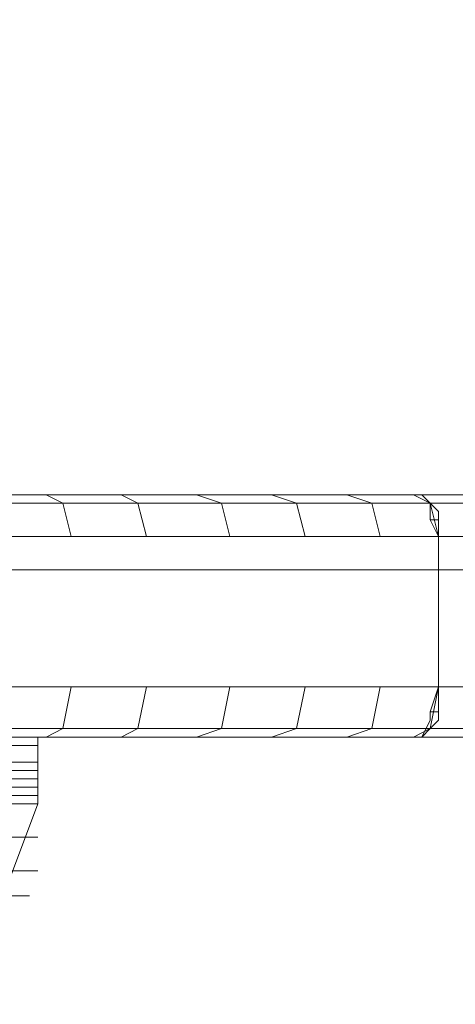
# Model space of a CAD drawing. Units: millimetres. Extents: x -4393 to 5773, y -4246 to 4236.
# Drawn here: x -361 to -334, y -2507 to -2447 of the extents above; entities that cross this region are included whole.
import ezdxf

# ---------------------------------------------------------------- set-up
doc = ezdxf.new("R2010")
doc.units = ezdxf.units.MM

# ---------------------------------------------------------------- blocks, each defined once
blk = doc.blocks.new('WMF0')
at = {"color": 253, "lineweight": 0}
for points in [[(2703.428, -3541.867), (3503.79, -3541.867), (3503.79, -3311.895), (2703.428, -3311.895), (2703.428, -3541.867)], [(2704.185, -3311.895), (3503.79, -3311.895), (3503.79, -3541.867), (2704.185, -3541.867), (2704.185, -3311.895)]]:
    blk.add_lwpolyline(points, close=True, dxfattribs=at)
at = {"color": 1, "lineweight": 0}
for points in [[(3484.878, -3539.597), (2567.513, -3539.597)], [(3484.878, -3539.597), (2567.513, -3539.597)], [(3436.463, -3539.597), (3421.333, -3539.597), (3406.204, -3539.597), (3391.074, -3539.597), (3390.822, -3539.597), (3375.944, -3539.597), (3375.692, -3539.597), (3360.815, -3539.597), (3360.562, -3539.597), (3345.685, -3539.597), (3345.433, -3539.597), (3330.555, -3539.597), (3330.303, -3539.597), (3315.425, -3539.597), (3315.173, -3539.597), (3300.296, -3539.597), (3300.044, -3539.597), (3285.166, -3539.597), (3284.914, -3539.597), (2639.631, -3539.597)], [(3502.277, -3539.597), (2703.428, -3539.597)], [(3502.277, -3539.597), (2703.428, -3539.597)], [(2704.185, -3539.597), (3502.277, -3539.597), (3502.782, -3539.597)], [(2704.185, -3539.597), (3502.277, -3539.597)], [(2704.185, -3539.597), (2704.185, -3541.867), (3503.79, -3541.867), (3503.79, -3540.858)], [(3345.433, -3539.597), (3330.555, -3539.597)], [(3334.59, -3539.597), (3335.094, -3539.85), (3335.346, -3540.858)], [(3336.859, -3539.597), (3337.363, -3539.85), (3337.616, -3540.858)], [(3339.129, -3539.597), (3339.885, -3539.85), (3340.137, -3540.858)], [(3341.398, -3539.597), (3342.155, -3539.85), (3342.407, -3540.858)], [(3343.668, -3539.597), (3344.424, -3539.85), (3344.676, -3540.858)], [(3345.433, -3539.597), (3345.937, -3539.597), (3346.189, -3539.85), (3346.189, -3540.354), (3346.441, -3540.858)], [(3345.433, -3539.597), (3345.685, -3539.597)], [(3345.433, -3539.597), (3345.937, -3539.597), (3346.189, -3539.85), (3346.189, -3540.354), (3346.441, -3540.858)], [(3345.685, -3539.597), (3345.937, -3539.597), (3346.189, -3539.85), (3346.441, -3540.102), (3346.441, -3540.354), (3346.441, -3540.606), (3346.441, -3540.858)], [(3346.441, -3540.858), (3346.189, -3539.85), (3345.685, -3539.597)], [(3345.685, -3539.597), (3345.937, -3539.597), (3346.189, -3539.85), (3346.441, -3540.102), (3346.441, -3540.354), (3346.441, -3540.606), (3346.441, -3540.858)], [(3346.441, -3540.858), (3346.189, -3539.85), (3345.685, -3539.597)], [(3346.441, -3540.858), (3346.189, -3539.85), (3345.685, -3539.597)], [(3360.562, -3539.597), (3345.685, -3539.597)], [(3346.189, -3539.597), (3345.937, -3539.597)], [(2566.757, -3539.85), (3484.374, -3539.85)], [(3346.189, -3539.85), (3331.059, -3539.85)], [(3361.319, -3539.85), (3346.189, -3539.85)], [(3346.441, -3540.354), (3346.189, -3540.354)], [(2566.504, -3540.858), (3484.122, -3540.858)], [(2566.504, -3540.858), (3484.122, -3540.858)], [(2566.504, -3540.858), (2566.504, -3545.397), (3484.122, -3545.397), (3484.122, -3540.858)], [(3346.441, -3540.858), (3331.312, -3540.858)], [(3346.441, -3540.858), (3331.312, -3540.858)], [(3346.441, -3540.858), (3346.441, -3545.397), (3331.312, -3545.397), (3331.312, -3540.858)], [(3346.441, -3540.858), (3346.441, -3545.397)], [(3346.441, -3545.397), (3346.441, -3540.858)], [(3361.571, -3540.858), (3346.441, -3540.858)], [(3361.571, -3540.858), (3346.441, -3540.858)], [(3361.571, -3540.858), (3361.571, -3545.397), (3346.441, -3545.397), (3346.441, -3540.858)], [(3346.441, -3545.397), (3346.441, -3540.858)], [(3346.441, -3540.858), (3346.441, -3545.397)], [(3346.441, -3540.858), (3346.441, -3545.397)], [(3346.441, -3540.858), (3346.441, -3545.397)], [(3346.441, -3540.858), (3346.441, -3545.397)], [(3346.441, -3540.858), (3346.441, -3545.397)], [(3346.441, -3540.858), (3346.441, -3545.397)], [(3346.441, -3540.858), (3346.441, -3545.397)], [(2703.428, -3541.867), (3503.79, -3541.867), (2704.185, -3541.867)], [(2703.428, -3541.867), (3503.79, -3541.867)], [(3484.122, -3545.397), (2566.504, -3545.397)], [(3331.312, -3545.397), (3346.441, -3545.397)], [(3335.346, -3545.397), (3335.094, -3546.658), (3334.59, -3546.91)], [(3337.616, -3545.397), (3337.363, -3546.658), (3336.859, -3546.91)], [(3340.137, -3545.397), (3339.885, -3546.658), (3339.129, -3546.91)], [(3342.407, -3545.397), (3342.155, -3546.658), (3341.398, -3546.91)], [(3344.676, -3545.397), (3344.424, -3546.658), (3343.668, -3546.91)], [(3346.441, -3545.397), (3346.189, -3546.154), (3346.189, -3546.406), (3345.937, -3546.91), (3345.433, -3546.91)], [(3346.441, -3545.397), (3346.189, -3546.154), (3346.189, -3546.406), (3345.937, -3546.91), (3345.433, -3546.91)], [(3345.685, -3546.91), (3346.189, -3546.658), (3346.441, -3545.397)], [(3346.441, -3545.397), (3346.441, -3545.649), (3346.441, -3546.154), (3346.441, -3546.406), (3346.189, -3546.658), (3345.937, -3546.91), (3345.685, -3546.91)], [(3346.441, -3545.397), (3346.441, -3545.649), (3346.441, -3546.154), (3346.441, -3546.406), (3346.189, -3546.658), (3345.937, -3546.91), (3345.685, -3546.91)], [(3345.685, -3546.91), (3346.189, -3546.658), (3346.441, -3545.397)], [(3345.685, -3546.91), (3346.189, -3546.658), (3346.441, -3545.397)], [(3346.441, -3545.397), (3361.571, -3545.397)], [(3346.441, -3546.154), (3346.189, -3546.154)], [(2566.757, -3546.658), (3484.374, -3546.658)], [(2567.513, -3546.91), (3484.878, -3546.91)], [(2567.513, -3546.91), (3484.878, -3546.91)], [(3345.433, -3546.91), (3330.555, -3546.91)], [(3345.433, -3546.91), (3330.555, -3546.91)], [(3346.189, -3546.658), (3331.059, -3546.658)], [(3345.685, -3546.91), (3345.433, -3546.91)], [(3345.685, -3546.91), (3345.433, -3546.91)], [(3360.562, -3546.91), (3345.685, -3546.91)], [(3360.562, -3546.91), (3345.685, -3546.91)], [(3346.189, -3546.658), (3345.937, -3546.658)], [(3361.319, -3546.658), (3346.189, -3546.658)]]:
    blk.add_lwpolyline(points, dxfattribs=at)
at = {"color": 253, "lineweight": 0}
for points in [[(2703.428, -3541.867), (3503.79, -3541.867)], [(3503.79, -3541.867), (2704.185, -3541.867)]]:
    blk.add_lwpolyline(points, dxfattribs=at)
at = {"color": 27, "lineweight": 0}
for points in [[(3334.338, -3546.91), (3333.329, -3546.91), (3330.051, -3546.91), (3325.512, -3546.91), (3320.973, -3546.91), (3317.695, -3546.91), (3316.434, -3546.91)], [(3334.338, -3546.91), (3333.329, -3546.91), (3330.051, -3546.91), (3325.512, -3546.91), (3320.973, -3546.91), (3317.695, -3546.91), (3316.434, -3546.91)], [(3317.695, -3546.91), (3320.973, -3546.91), (3325.512, -3546.91), (3330.051, -3546.91), (3333.329, -3546.91), (3334.338, -3546.91)], [(3317.695, -3546.91), (3320.973, -3546.91), (3325.512, -3546.91), (3330.051, -3546.91), (3333.329, -3546.91), (3334.338, -3546.91)], [(3334.338, -3546.91), (3334.338, -3548.927)], [(3316.434, -3547.162), (3317.695, -3547.162), (3320.973, -3547.162), (3325.512, -3547.162), (3330.051, -3547.162), (3333.329, -3547.162), (3334.338, -3547.162)], [(3316.434, -3547.667), (3317.695, -3547.667), (3320.973, -3547.667), (3325.512, -3547.667), (3330.051, -3547.667), (3333.329, -3547.667), (3334.338, -3547.667)], [(3316.434, -3547.919), (3317.695, -3547.919), (3320.973, -3547.919), (3325.512, -3547.919), (3330.051, -3547.919), (3333.329, -3547.919), (3334.338, -3547.919)], [(3316.434, -3548.171), (3317.695, -3548.171), (3320.973, -3548.171), (3325.512, -3548.171), (3330.051, -3548.171), (3333.329, -3548.171), (3334.338, -3548.171)], [(3316.434, -3548.423), (3317.695, -3548.423), (3320.973, -3548.423), (3325.512, -3548.423), (3330.051, -3548.423), (3333.329, -3548.423), (3334.338, -3548.423)], [(3316.434, -3548.675), (3317.695, -3548.675), (3320.973, -3548.675), (3325.512, -3548.675), (3330.051, -3548.675), (3333.329, -3548.675), (3334.338, -3548.675)], [(3334.338, -3548.927), (3333.329, -3548.927), (3330.051, -3548.927), (3325.512, -3548.927), (3320.973, -3548.927), (3317.695, -3548.927), (3316.434, -3548.927)], [(3334.338, -3548.927), (3333.329, -3548.927), (3330.051, -3548.927), (3325.512, -3548.927), (3320.973, -3548.927), (3317.695, -3548.927), (3316.434, -3548.927)], [(3316.434, -3548.927), (3317.695, -3548.927), (3320.973, -3548.927), (3325.512, -3548.927), (3330.051, -3548.927), (3333.329, -3548.927), (3334.338, -3548.927)], [(3316.434, -3548.927), (3317.695, -3548.927), (3320.973, -3548.927), (3325.512, -3548.927), (3330.051, -3548.927), (3333.329, -3548.927), (3334.338, -3548.927)], [(3317.695, -3548.927), (3320.973, -3548.927), (3325.512, -3548.927), (3330.051, -3548.927), (3333.329, -3548.927), (3334.338, -3548.927)], [(3317.695, -3548.927), (3320.973, -3548.927), (3325.512, -3548.927), (3330.051, -3548.927), (3333.329, -3548.927), (3334.338, -3548.927)], [(3334.338, -3548.927), (3332.068, -3554.979)], [(3316.434, -3549.936), (3317.695, -3549.936), (3320.973, -3549.936), (3325.512, -3549.936), (3329.799, -3549.936), (3333.077, -3549.936), (3334.338, -3549.936)], [(3316.686, -3550.945), (3317.695, -3550.945), (3320.973, -3550.945), (3325.512, -3550.945), (3329.799, -3550.945), (3333.077, -3550.945), (3334.338, -3550.945)], [(3316.938, -3551.701), (3317.947, -3551.701), (3321.225, -3551.701), (3325.512, -3551.701), (3329.799, -3551.701), (3332.825, -3551.701), (3334.085, -3551.701)]]:
    blk.add_lwpolyline(points, dxfattribs=at)

msp = doc.modelspace()

# ---------------------------------------------------------------- block references
at = {"color": 51, "xscale": 2.000635700000203, "yscale": 2.000635700000203, "zscale": 2.0006357}
msp.add_blockref('WMF0', (-7030.449, 4605.436), dxfattribs=at)

doc.saveas('drawing.dxf')
